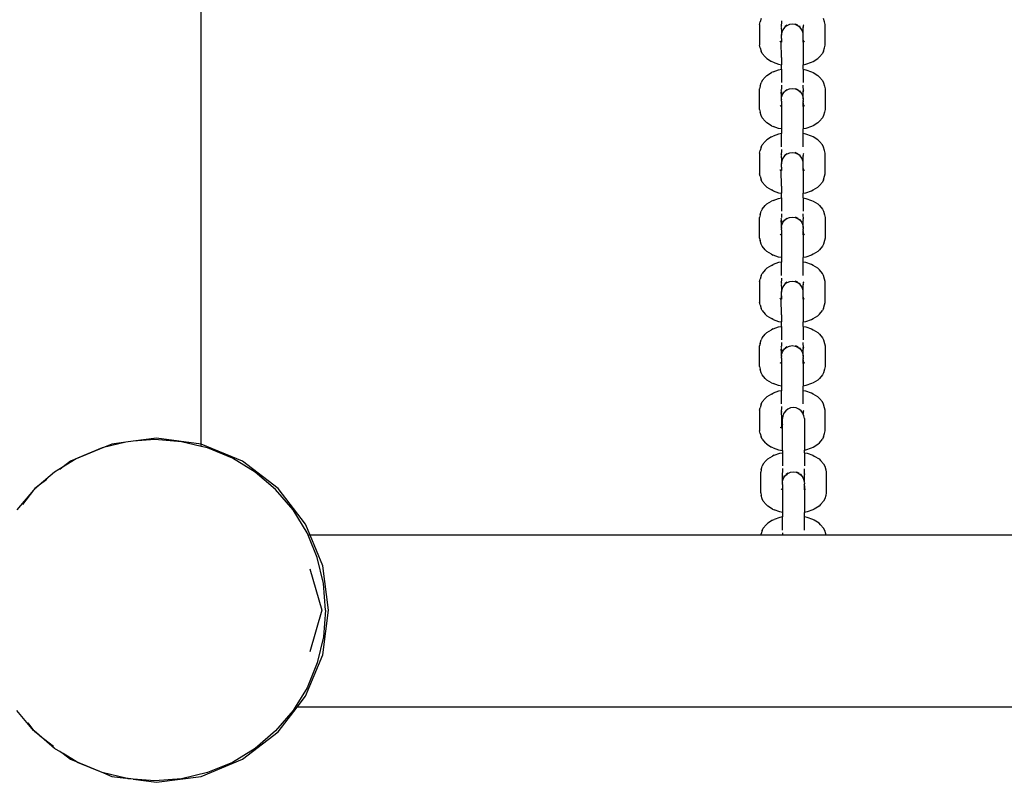
# Model space of a CAD drawing. Extents: x -6.7 to 6.8, y -6.8 to 6.7.
# Drawn here: x -1.2 to -0.9, y 3.7 to 3.9 of the extents above; entities that cross this region are included whole.
import ezdxf

# ---------------------------------------------------------------- set-up
doc = ezdxf.new("R2010")
doc.units = 0
doc.layers.get('0').update_dxf_attribs({"linetype": 'CONTINUOUS'})

msp = doc.modelspace()

# ---------------------------------------------------------------- linework, layer by layer
for p, q in [((-1.16403, 3.76134), (-1.16403, 4.11557)), ((-1.00136, 3.88503), (-1.00165, 3.884)), ((-0.98287, 3.884), (-0.98317, 3.88503)), ((-1.00176, 3.88328), (-1.00165, 3.884)), ((-1.00176, 3.88328), (-1.00176, 3.87725)), ((-0.99544, 3.88377), (-0.99546, 3.88309)), ((-0.99546, 3.88309), (-0.99544, 3.88284)), ((-0.99544, 3.88284), (-0.99546, 3.88278)), ((-0.99546, 3.88278), (-0.99546, 3.88274)), ((-0.99544, 3.88261), (-0.99546, 3.88274)), ((-0.99544, 3.88261), (-0.99546, 3.88251)), ((-0.99544, 3.88252), (-0.99546, 3.88251)), ((-0.99546, 3.88251), (-0.99544, 3.88241)), ((-0.99544, 3.88241), (-0.99546, 3.88234)), ((-0.99543, 3.88236), (-0.99546, 3.88234)), ((-0.99546, 3.88234), (-0.99544, 3.88134)), ((-0.99544, 3.88431), (-0.99544, 3.88377)), ((-0.99451, 3.88243), (-0.99501, 3.88177)), ((-0.9941, 3.88274), (-0.99451, 3.88243)), ((-0.99385, 3.88309), (-0.99437, 3.88269)), ((-0.9941, 3.88274), (-0.99437, 3.88269)), ((-0.99385, 3.88293), (-0.9941, 3.88274)), ((-0.99308, 3.88325), (-0.99385, 3.88293)), ((-0.99226, 3.88336), (-0.99308, 3.88325)), ((-0.99144, 3.88325), (-0.99226, 3.88336)), ((-0.99067, 3.88309), (-0.99144, 3.88341)), ((-0.99067, 3.88293), (-0.99144, 3.88325)), ((-0.99002, 3.88243), (-0.99067, 3.88293)), ((-0.99002, 3.88258), (-0.99015, 3.88269)), ((-0.99002, 3.88266), (-0.99015, 3.88269)), ((-0.98951, 3.88177), (-0.99002, 3.88243)), ((-0.98909, 3.88318), (-0.98906, 3.88309)), ((-0.98906, 3.88309), (-0.98909, 3.88284)), ((-0.98909, 3.88284), (-0.98906, 3.88278)), ((-0.98909, 3.88261), (-0.98906, 3.88274)), ((-0.98909, 3.88252), (-0.98909, 3.88261)), ((-0.98906, 3.88251), (-0.98909, 3.88252)), ((-0.98909, 3.88252), (-0.98909, 3.88236)), ((-0.98906, 3.88234), (-0.98909, 3.88236)), ((-0.98909, 3.88063), (-0.98909, 3.88236)), ((-0.98906, 3.88274), (-0.98906, 3.88278)), ((-0.98276, 3.88328), (-0.98287, 3.884)), ((-0.98276, 3.87725), (-0.98276, 3.88328)), ((-0.99544, 3.87919), (-0.99546, 3.87818)), ((-0.99544, 3.88134), (-0.99544, 3.88063)), ((-0.99544, 3.88063), (-0.99541, 3.88042)), ((-0.99544, 3.88034), (-0.99541, 3.88042)), ((-0.99544, 3.88034), (-0.99543, 3.88026)), ((-0.99543, 3.88026), (-0.99544, 3.88018)), ((-0.99544, 3.87919), (-0.99544, 3.88018)), ((-0.99544, 3.87919), (-0.99544, 3.87817)), ((-0.99533, 3.88101), (-0.99541, 3.88042)), ((-0.99501, 3.88177), (-0.99533, 3.88101)), ((-0.98919, 3.88101), (-0.98951, 3.88177)), ((-0.98909, 3.88063), (-0.98919, 3.88101)), ((-0.9891, 3.88026), (-0.98909, 3.88034)), ((-0.98909, 3.88018), (-0.9891, 3.88026)), ((-0.98909, 3.88034), (-0.98909, 3.88063)), ((-0.98909, 3.87948), (-0.98909, 3.88018)), ((-0.98909, 3.87817), (-0.98909, 3.87948)), ((-0.98906, 3.87818), (-0.98909, 3.87948)), ((-1.00165, 3.87652), (-1.00176, 3.87725)), ((-1.00165, 3.87652), (-1.00136, 3.87549)), ((-0.99576, 3.87831), (-0.99582, 3.87839)), ((-0.99576, 3.87831), (-0.99563, 3.87824)), ((-0.99563, 3.87824), (-0.99546, 3.87818)), ((-0.99546, 3.87818), (-0.99544, 3.87817)), ((-0.99544, 3.87364), (-0.99546, 3.87818)), ((-0.98909, 3.87817), (-0.98906, 3.87818)), ((-0.98909, 3.87817), (-0.98909, 3.87159)), ((-0.98906, 3.87818), (-0.98889, 3.87824)), ((-0.98889, 3.87824), (-0.98871, 3.87839)), ((-0.98317, 3.87549), (-0.98287, 3.87652)), ((-0.98287, 3.87652), (-0.98276, 3.87725)), ((-1.00105, 3.87485), (-1.00136, 3.87549)), ((-1.00105, 3.87485), (-1.00014, 3.87384)), ((-0.99971, 3.87337), (-1.00014, 3.87384)), ((-0.99971, 3.87337), (-0.99834, 3.87256)), ((-0.99544, 3.87364), (-0.99544, 3.87159)), ((-0.98618, 3.87256), (-0.98482, 3.87337)), ((-0.98482, 3.87337), (-0.98438, 3.87384)), ((-0.98438, 3.87384), (-0.98347, 3.87485)), ((-0.98317, 3.87549), (-0.98347, 3.87485)), ((-0.99787, 3.87232), (-0.99834, 3.87256)), ((-0.99787, 3.87232), (-0.99623, 3.87174)), ((-0.99623, 3.87174), (-0.99544, 3.87159)), ((-0.99544, 3.87025), (-0.99544, 3.87159)), ((-0.98909, 3.87159), (-0.98829, 3.87174)), ((-0.98909, 3.87025), (-0.98909, 3.87159)), ((-0.98829, 3.87174), (-0.98665, 3.87232)), ((-0.98665, 3.87232), (-0.98618, 3.87256)), ((-1.00105, 3.86699), (-1.00014, 3.868)), ((-0.99971, 3.86847), (-1.00014, 3.868)), ((-0.99971, 3.86847), (-0.99834, 3.86929)), ((-0.99787, 3.86952), (-0.99834, 3.86929)), ((-0.99787, 3.86952), (-0.99623, 3.8701)), ((-0.99623, 3.8701), (-0.99544, 3.87025)), ((-0.99544, 3.87025), (-0.99544, 3.8664)), ((-0.98909, 3.87025), (-0.98829, 3.8701)), ((-0.98909, 3.87025), (-0.98909, 3.8664)), ((-0.98829, 3.8701), (-0.98665, 3.86952)), ((-0.98665, 3.86952), (-0.98618, 3.86929)), ((-0.98618, 3.86929), (-0.98482, 3.86847)), ((-0.98482, 3.86847), (-0.98438, 3.868)), ((-0.98438, 3.868), (-0.98347, 3.86699)), ((-1.00165, 3.86532), (-1.00176, 3.86459)), ((-1.00165, 3.86532), (-1.00136, 3.86635)), ((-1.00105, 3.86699), (-1.00136, 3.86635)), ((-0.99544, 3.86563), (-0.99544, 3.8645)), ((-0.98909, 3.86508), (-0.98909, 3.86563)), ((-0.98906, 3.86441), (-0.98909, 3.86508)), ((-0.98347, 3.86699), (-0.98317, 3.86635)), ((-0.98317, 3.86635), (-0.98287, 3.86532)), ((-0.98287, 3.86532), (-0.98276, 3.86459)), ((-1.00176, 3.85857), (-1.00176, 3.86459)), ((-0.99543, 3.86416), (-0.99546, 3.86441)), ((-0.99546, 3.86405), (-0.99543, 3.86416)), ((-0.99544, 3.86393), (-0.99546, 3.86405)), ((-0.99546, 3.86383), (-0.99544, 3.86393)), ((-0.99546, 3.86383), (-0.99538, 3.86392)), ((-0.99544, 3.86372), (-0.99546, 3.86383)), ((-0.99546, 3.86366), (-0.99544, 3.86372)), ((-0.99544, 3.86266), (-0.99546, 3.86366)), ((-0.99544, 3.86372), (-0.99533, 3.86374)), ((-0.99543, 3.86368), (-0.99544, 3.86266)), ((-0.99544, 3.86195), (-0.99544, 3.86266)), ((-0.99544, 3.86195), (-0.99533, 3.86232)), ((-0.99544, 3.8618), (-0.99544, 3.86195)), ((-0.99543, 3.86368), (-0.99533, 3.86371)), ((-0.99533, 3.86232), (-0.99501, 3.86309)), ((-0.99501, 3.86309), (-0.99451, 3.86374)), ((-0.99451, 3.86374), (-0.9941, 3.86406)), ((-0.99437, 3.86401), (-0.99385, 3.86441)), ((-0.99437, 3.86401), (-0.9941, 3.86406)), ((-0.9941, 3.86406), (-0.99385, 3.86425)), ((-0.99385, 3.86425), (-0.99308, 3.86457)), ((-0.99308, 3.86457), (-0.99226, 3.86467)), ((-0.99226, 3.86467), (-0.99144, 3.86457)), ((-0.99144, 3.86472), (-0.99067, 3.86441)), ((-0.99144, 3.86457), (-0.99067, 3.86425)), ((-0.99067, 3.86425), (-0.99002, 3.86374)), ((-0.99015, 3.86401), (-0.99002, 3.86398)), ((-0.99015, 3.86401), (-0.99002, 3.8639)), ((-0.99002, 3.86374), (-0.98951, 3.86309)), ((-0.98951, 3.86309), (-0.98919, 3.86232)), ((-0.98919, 3.86374), (-0.98909, 3.86372)), ((-0.98919, 3.86371), (-0.98907, 3.86367)), ((-0.98919, 3.86232), (-0.98912, 3.86174)), ((-0.98914, 3.86392), (-0.98909, 3.86385)), ((-0.98912, 3.86174), (-0.98909, 3.86195)), ((-0.98909, 3.86416), (-0.98906, 3.86441)), ((-0.98906, 3.8641), (-0.98909, 3.86416)), ((-0.98906, 3.86405), (-0.98909, 3.86393)), ((-0.98909, 3.86385), (-0.98909, 3.86393)), ((-0.98909, 3.86385), (-0.98906, 3.86382)), ((-0.98909, 3.86372), (-0.98906, 3.86382)), ((-0.98909, 3.86372), (-0.98907, 3.86367)), ((-0.98909, 3.86266), (-0.98907, 3.86367)), ((-0.98909, 3.86195), (-0.98909, 3.86266)), ((-0.98906, 3.8641), (-0.98906, 3.86405)), ((-0.98276, 3.86459), (-0.98276, 3.85857)), ((-0.99563, 3.85956), (-0.99582, 3.85971)), ((-0.99545, 3.85949), (-0.99563, 3.85956)), ((-0.99544, 3.8608), (-0.99545, 3.85949)), ((-0.99545, 3.85949), (-0.99544, 3.85496)), ((-0.99544, 3.8618), (-0.99541, 3.86174)), ((-0.99544, 3.86166), (-0.99541, 3.86174)), ((-0.99543, 3.86158), (-0.99544, 3.86166)), ((-0.99544, 3.8615), (-0.99543, 3.86158)), ((-0.99544, 3.8615), (-0.99544, 3.86136)), ((-0.99541, 3.861), (-0.99544, 3.86136)), ((-0.99541, 3.861), (-0.99544, 3.8608)), ((-0.98909, 3.86166), (-0.98912, 3.86174)), ((-0.98912, 3.861), (-0.98909, 3.86121)), ((-0.98912, 3.861), (-0.98909, 3.8608)), ((-0.98909, 3.86166), (-0.9891, 3.86158)), ((-0.9891, 3.86158), (-0.98909, 3.8615)), ((-0.98909, 3.8615), (-0.98909, 3.86121)), ((-0.98909, 3.86051), (-0.98909, 3.8608)), ((-0.98909, 3.85949), (-0.98909, 3.86051)), ((-0.98909, 3.86051), (-0.98906, 3.8595)), ((-0.98906, 3.8595), (-0.98909, 3.85949)), ((-0.98909, 3.85949), (-0.98909, 3.85291)), ((-0.98889, 3.85956), (-0.98906, 3.8595)), ((-0.98871, 3.85971), (-0.98889, 3.85956)), ((-1.00176, 3.85857), (-1.00165, 3.85784)), ((-1.00136, 3.85681), (-1.00165, 3.85784)), ((-1.00105, 3.85617), (-1.00136, 3.85681)), ((-1.00014, 3.85516), (-1.00105, 3.85617)), ((-0.98347, 3.85617), (-0.98438, 3.85516)), ((-0.98317, 3.85681), (-0.98347, 3.85617)), ((-0.98287, 3.85784), (-0.98317, 3.85681)), ((-0.98276, 3.85857), (-0.98287, 3.85784)), ((-1.00014, 3.85516), (-0.99971, 3.85469)), ((-0.99834, 3.85387), (-0.99971, 3.85469)), ((-0.99834, 3.85387), (-0.99787, 3.85364)), ((-0.99623, 3.85306), (-0.99787, 3.85364)), ((-0.99544, 3.85496), (-0.99544, 3.85291)), ((-0.98665, 3.85364), (-0.98829, 3.85306)), ((-0.98618, 3.85387), (-0.98665, 3.85364)), ((-0.98482, 3.85469), (-0.98618, 3.85387)), ((-0.98438, 3.85516), (-0.98482, 3.85469)), ((-0.99834, 3.85061), (-0.99971, 3.84979)), ((-0.99834, 3.85061), (-0.99787, 3.85084)), ((-0.99623, 3.85142), (-0.99787, 3.85084)), ((-0.99544, 3.85291), (-0.99623, 3.85306)), ((-0.99544, 3.85157), (-0.99623, 3.85142)), ((-0.99544, 3.85291), (-0.99544, 3.85157)), ((-0.99544, 3.84772), (-0.99544, 3.85157)), ((-0.98829, 3.85306), (-0.98909, 3.85291)), ((-0.98909, 3.85157), (-0.98909, 3.85291)), ((-0.98829, 3.85142), (-0.98909, 3.85157)), ((-0.98909, 3.84772), (-0.98909, 3.85157)), ((-0.98665, 3.85084), (-0.98829, 3.85142)), ((-0.98618, 3.85061), (-0.98665, 3.85084)), ((-0.98482, 3.84979), (-0.98618, 3.85061)), ((-1.00136, 3.84767), (-1.00165, 3.84664)), ((-1.00136, 3.84767), (-1.00105, 3.84831)), ((-1.00014, 3.84932), (-1.00105, 3.84831)), ((-1.00014, 3.84932), (-0.99971, 3.84979)), ((-0.98438, 3.84932), (-0.98482, 3.84979)), ((-0.98347, 3.84831), (-0.98438, 3.84932)), ((-0.98317, 3.84767), (-0.98347, 3.84831)), ((-0.98287, 3.84664), (-0.98317, 3.84767)), ((-1.00176, 3.84591), (-1.00165, 3.84664)), ((-1.00176, 3.84591), (-1.00176, 3.83988)), ((-0.99544, 3.8464), (-0.99546, 3.84572)), ((-0.99546, 3.84572), (-0.99544, 3.84547)), ((-0.99544, 3.84547), (-0.99546, 3.84541)), ((-0.99546, 3.84541), (-0.99546, 3.84537)), ((-0.99544, 3.84525), (-0.99546, 3.84537)), ((-0.99544, 3.84525), (-0.99546, 3.84514)), ((-0.99544, 3.84515), (-0.99546, 3.84514)), ((-0.99546, 3.84514), (-0.99544, 3.84504)), ((-0.99544, 3.84504), (-0.99546, 3.84498)), ((-0.99543, 3.845), (-0.99546, 3.84498)), ((-0.99546, 3.84498), (-0.99544, 3.84397)), ((-0.99544, 3.84695), (-0.99544, 3.8464)), ((-0.99451, 3.84506), (-0.99501, 3.84441)), ((-0.9941, 3.84538), (-0.99451, 3.84506)), ((-0.99385, 3.84572), (-0.99437, 3.84532)), ((-0.9941, 3.84538), (-0.99437, 3.84532)), ((-0.99385, 3.84557), (-0.9941, 3.84538)), ((-0.99308, 3.84588), (-0.99385, 3.84557)), ((-0.99226, 3.84599), (-0.99308, 3.84588)), ((-0.99144, 3.84588), (-0.99226, 3.84599)), ((-0.99067, 3.84572), (-0.99144, 3.84604)), ((-0.99067, 3.84557), (-0.99144, 3.84588)), ((-0.99002, 3.84506), (-0.99067, 3.84557)), ((-0.99002, 3.84522), (-0.99015, 3.84532)), ((-0.99002, 3.8453), (-0.99015, 3.84532)), ((-0.98951, 3.84441), (-0.99002, 3.84506)), ((-0.98909, 3.84582), (-0.98906, 3.84572)), ((-0.98906, 3.84572), (-0.98909, 3.84547)), ((-0.98909, 3.84547), (-0.98906, 3.84541)), ((-0.98909, 3.84525), (-0.98906, 3.84537)), ((-0.98909, 3.84515), (-0.98909, 3.84525)), ((-0.98906, 3.84514), (-0.98909, 3.84515)), ((-0.98909, 3.84515), (-0.98909, 3.84499)), ((-0.98906, 3.84498), (-0.98909, 3.84499)), ((-0.98909, 3.84327), (-0.98909, 3.84499)), ((-0.98906, 3.84537), (-0.98906, 3.84541)), ((-0.98276, 3.84591), (-0.98287, 3.84664)), ((-0.98276, 3.83988), (-0.98276, 3.84591)), ((-0.99544, 3.84397), (-0.99544, 3.84327)), ((-0.99544, 3.84327), (-0.99541, 3.84306)), ((-0.99544, 3.84298), (-0.99541, 3.84306)), ((-0.99544, 3.84298), (-0.99543, 3.8429)), ((-0.99543, 3.8429), (-0.99544, 3.84282)), ((-0.99544, 3.84182), (-0.99544, 3.84282)), ((-0.99533, 3.84364), (-0.99541, 3.84306)), ((-0.99501, 3.84441), (-0.99533, 3.84364)), ((-0.98919, 3.84364), (-0.98951, 3.84441)), ((-0.98909, 3.84327), (-0.98919, 3.84364)), ((-0.9891, 3.8429), (-0.98909, 3.84298)), ((-0.98909, 3.84282), (-0.9891, 3.8429)), ((-0.98909, 3.84298), (-0.98909, 3.84327)), ((-0.98909, 3.84212), (-0.98909, 3.84282)), ((-0.98909, 3.84081), (-0.98909, 3.84212)), ((-0.98906, 3.84082), (-0.98909, 3.84212)), ((-1.00165, 3.83916), (-1.00176, 3.83988)), ((-1.00165, 3.83916), (-1.00136, 3.83813)), ((-0.99576, 3.84095), (-0.99582, 3.84103)), ((-0.99576, 3.84095), (-0.99563, 3.84087)), ((-0.99563, 3.84087), (-0.99546, 3.84082)), ((-0.99544, 3.84182), (-0.99546, 3.84082)), ((-0.99546, 3.84082), (-0.99544, 3.84081)), ((-0.99544, 3.83628), (-0.99546, 3.84082)), ((-0.99544, 3.84182), (-0.99544, 3.84081)), ((-0.98909, 3.84081), (-0.98906, 3.84082)), ((-0.98909, 3.84081), (-0.98909, 3.83423)), ((-0.98906, 3.84082), (-0.98889, 3.84087)), ((-0.98889, 3.84087), (-0.98871, 3.84103)), ((-0.98317, 3.83813), (-0.98287, 3.83916)), ((-0.98287, 3.83916), (-0.98276, 3.83988)), ((-1.00105, 3.83749), (-1.00136, 3.83813)), ((-1.00105, 3.83749), (-1.00014, 3.83648)), ((-0.99971, 3.83601), (-1.00014, 3.83648)), ((-0.99544, 3.83628), (-0.99544, 3.83423)), ((-0.98482, 3.83601), (-0.98438, 3.83648)), ((-0.98438, 3.83648), (-0.98347, 3.83749)), ((-0.98317, 3.83813), (-0.98347, 3.83749)), ((-0.99971, 3.83601), (-0.99834, 3.83519)), ((-0.99787, 3.83496), (-0.99834, 3.83519)), ((-0.99787, 3.83496), (-0.99623, 3.83438)), ((-0.99623, 3.83438), (-0.99544, 3.83423)), ((-0.99544, 3.83289), (-0.99544, 3.83423)), ((-0.98909, 3.83423), (-0.98829, 3.83438)), ((-0.98909, 3.83289), (-0.98909, 3.83423)), ((-0.98829, 3.83438), (-0.98665, 3.83496)), ((-0.98665, 3.83496), (-0.98618, 3.83519)), ((-0.98618, 3.83519), (-0.98482, 3.83601)), ((-1.00105, 3.82963), (-1.00014, 3.83064)), ((-0.99971, 3.83111), (-1.00014, 3.83064)), ((-0.99971, 3.83111), (-0.99834, 3.83192)), ((-0.99787, 3.83216), (-0.99834, 3.83192)), ((-0.99787, 3.83216), (-0.99623, 3.83274)), ((-0.99623, 3.83274), (-0.99544, 3.83289)), ((-0.99544, 3.83289), (-0.99544, 3.82904)), ((-0.98909, 3.83289), (-0.98829, 3.83274)), ((-0.98909, 3.83289), (-0.98909, 3.82904)), ((-0.98829, 3.83274), (-0.98665, 3.83216)), ((-0.98665, 3.83216), (-0.98618, 3.83192)), ((-0.98618, 3.83192), (-0.98482, 3.83111)), ((-0.98482, 3.83111), (-0.98438, 3.83064)), ((-0.98438, 3.83064), (-0.98347, 3.82963)), ((-1.00165, 3.82796), (-1.00176, 3.82723)), ((-1.00165, 3.82796), (-1.00136, 3.82899)), ((-1.00105, 3.82963), (-1.00136, 3.82899)), ((-0.99544, 3.82826), (-0.99544, 3.82714)), ((-0.98909, 3.82772), (-0.98909, 3.82824)), ((-0.98906, 3.82704), (-0.98909, 3.82772)), ((-0.98347, 3.82963), (-0.98317, 3.82899)), ((-0.98317, 3.82899), (-0.98287, 3.82796)), ((-0.98287, 3.82796), (-0.98276, 3.82723)), ((-1.00176, 3.8212), (-1.00176, 3.82723)), ((-0.99543, 3.8268), (-0.99546, 3.82704)), ((-0.99546, 3.82669), (-0.99543, 3.8268)), ((-0.99544, 3.82657), (-0.99546, 3.82669)), ((-0.99546, 3.82647), (-0.99544, 3.82657)), ((-0.99546, 3.82647), (-0.99538, 3.82655)), ((-0.99544, 3.82636), (-0.99546, 3.82647)), ((-0.99546, 3.8263), (-0.99544, 3.82636)), ((-0.99544, 3.82529), (-0.99546, 3.8263)), ((-0.99544, 3.82636), (-0.99533, 3.82638)), ((-0.99544, 3.82631), (-0.99533, 3.82635)), ((-0.99544, 3.82631), (-0.99544, 3.82529)), ((-0.99544, 3.82459), (-0.99544, 3.82529)), ((-0.99544, 3.82459), (-0.99533, 3.82496)), ((-0.99533, 3.82496), (-0.99501, 3.82572)), ((-0.99501, 3.82572), (-0.99451, 3.82638)), ((-0.99451, 3.82638), (-0.9941, 3.82669)), ((-0.99437, 3.82664), (-0.99385, 3.82704)), ((-0.99437, 3.82664), (-0.9941, 3.82669)), ((-0.9941, 3.82669), (-0.99385, 3.82688)), ((-0.99385, 3.82688), (-0.99308, 3.8272)), ((-0.99308, 3.8272), (-0.99226, 3.82731)), ((-0.99226, 3.82731), (-0.99144, 3.8272)), ((-0.99144, 3.82736), (-0.99067, 3.82704)), ((-0.99144, 3.8272), (-0.99067, 3.82688)), ((-0.99067, 3.82688), (-0.99002, 3.82638)), ((-0.99015, 3.82664), (-0.99002, 3.82654)), ((-0.99015, 3.82664), (-0.99002, 3.82662)), ((-0.99002, 3.82638), (-0.98951, 3.82572)), ((-0.98951, 3.82572), (-0.98919, 3.82496)), ((-0.98919, 3.82638), (-0.98909, 3.82636)), ((-0.98919, 3.82635), (-0.98907, 3.82631)), ((-0.98919, 3.82496), (-0.98912, 3.82437)), ((-0.98914, 3.82655), (-0.98909, 3.82649)), ((-0.98909, 3.82679), (-0.98906, 3.82704)), ((-0.98906, 3.82673), (-0.98909, 3.82679)), ((-0.98906, 3.82669), (-0.98909, 3.82657)), ((-0.98909, 3.82649), (-0.98909, 3.82657)), ((-0.98909, 3.82649), (-0.98906, 3.82646)), ((-0.98909, 3.82636), (-0.98906, 3.82646)), ((-0.98907, 3.82631), (-0.98909, 3.82636)), ((-0.98909, 3.82529), (-0.98907, 3.82631)), ((-0.98909, 3.82459), (-0.98909, 3.82529)), ((-0.98906, 3.82673), (-0.98906, 3.82669)), ((-0.98276, 3.82723), (-0.98276, 3.8212)), ((-0.99563, 3.82219), (-0.99582, 3.82235)), ((-0.99545, 3.82213), (-0.99563, 3.82219)), ((-0.99544, 3.82343), (-0.99545, 3.82213)), ((-0.99545, 3.82213), (-0.99544, 3.8176)), ((-0.99544, 3.82444), (-0.99544, 3.82459)), ((-0.99544, 3.82444), (-0.99541, 3.82437)), ((-0.99544, 3.8243), (-0.99541, 3.82437)), ((-0.99543, 3.82422), (-0.99544, 3.8243)), ((-0.99544, 3.82414), (-0.99543, 3.82422)), ((-0.99544, 3.82414), (-0.99544, 3.824)), ((-0.99541, 3.82364), (-0.99544, 3.824)), ((-0.99541, 3.82364), (-0.99544, 3.82343)), ((-0.98912, 3.82437), (-0.98909, 3.82459)), ((-0.98909, 3.8243), (-0.98912, 3.82437)), ((-0.98912, 3.82364), (-0.98909, 3.82385)), ((-0.98912, 3.82364), (-0.98909, 3.82343)), ((-0.98909, 3.8243), (-0.9891, 3.82422)), ((-0.9891, 3.82422), (-0.98909, 3.82414)), ((-0.98909, 3.82414), (-0.98909, 3.82385)), ((-0.98909, 3.82314), (-0.98909, 3.82343)), ((-0.98909, 3.82212), (-0.98909, 3.82314)), ((-0.98909, 3.82314), (-0.98906, 3.82214)), ((-0.98906, 3.82214), (-0.98909, 3.82212)), ((-0.98909, 3.82212), (-0.98909, 3.81554)), ((-0.98889, 3.82219), (-0.98906, 3.82214)), ((-0.98871, 3.82235), (-0.98889, 3.82219)), ((-1.00176, 3.8212), (-1.00165, 3.82048)), ((-1.00136, 3.81945), (-1.00165, 3.82048)), ((-1.00105, 3.81881), (-1.00136, 3.81945)), ((-0.98317, 3.81945), (-0.98347, 3.81881)), ((-0.98287, 3.82048), (-0.98317, 3.81945)), ((-0.98276, 3.8212), (-0.98287, 3.82048)), ((-1.00014, 3.8178), (-1.00105, 3.81881)), ((-1.00014, 3.8178), (-0.99971, 3.81733)), ((-0.99834, 3.81651), (-0.99971, 3.81733)), ((-0.99834, 3.81651), (-0.99787, 3.81628)), ((-0.99623, 3.8157), (-0.99787, 3.81628)), ((-0.99544, 3.8176), (-0.99544, 3.81554)), ((-0.98665, 3.81628), (-0.98829, 3.8157)), ((-0.98618, 3.81651), (-0.98665, 3.81628)), ((-0.98482, 3.81733), (-0.98618, 3.81651)), ((-0.98438, 3.8178), (-0.98482, 3.81733)), ((-0.98347, 3.81881), (-0.98438, 3.8178)), ((-0.99834, 3.81324), (-0.99971, 3.81242)), ((-0.99834, 3.81324), (-0.99787, 3.81348)), ((-0.99623, 3.81406), (-0.99787, 3.81348)), ((-0.99544, 3.81554), (-0.99623, 3.8157)), ((-0.99544, 3.81421), (-0.99623, 3.81406)), ((-0.99544, 3.81554), (-0.99544, 3.81421)), ((-0.99544, 3.81036), (-0.99544, 3.81421)), ((-0.98829, 3.8157), (-0.98909, 3.81554)), ((-0.98909, 3.81421), (-0.98909, 3.81554)), ((-0.98829, 3.81406), (-0.98909, 3.81421)), ((-0.98909, 3.81036), (-0.98909, 3.81421)), ((-0.98665, 3.81348), (-0.98829, 3.81406)), ((-0.98618, 3.81324), (-0.98665, 3.81348)), ((-0.98482, 3.81242), (-0.98618, 3.81324)), ((-1.00136, 3.8103), (-1.00105, 3.81095)), ((-1.00014, 3.81196), (-1.00105, 3.81095)), ((-1.00014, 3.81196), (-0.99971, 3.81242)), ((-0.98438, 3.81196), (-0.98482, 3.81242)), ((-0.98347, 3.81095), (-0.98438, 3.81196)), ((-0.98317, 3.8103), (-0.98347, 3.81095)), ((-1.00176, 3.80855), (-1.00165, 3.80928)), ((-1.00176, 3.80855), (-1.00176, 3.80252)), ((-1.00136, 3.8103), (-1.00165, 3.80928)), ((-0.99544, 3.80904), (-0.99546, 3.80836)), ((-0.99546, 3.80836), (-0.99544, 3.80811)), ((-0.99544, 3.80811), (-0.99546, 3.80805)), ((-0.99546, 3.80805), (-0.99546, 3.80801)), ((-0.99544, 3.80789), (-0.99546, 3.80801)), ((-0.99544, 3.80789), (-0.99546, 3.80778)), ((-0.99544, 3.80779), (-0.99546, 3.80778)), ((-0.99546, 3.80778), (-0.99544, 3.80768)), ((-0.99544, 3.80768), (-0.99546, 3.80761)), ((-0.99543, 3.80764), (-0.99546, 3.80761)), ((-0.99546, 3.80761), (-0.99544, 3.80661)), ((-0.99544, 3.80958), (-0.99544, 3.80904)), ((-0.99451, 3.8077), (-0.99501, 3.80704)), ((-0.9941, 3.80801), (-0.99451, 3.8077)), ((-0.99385, 3.80836), (-0.99437, 3.80796)), ((-0.9941, 3.80801), (-0.99437, 3.80796)), ((-0.99385, 3.8082), (-0.9941, 3.80801)), ((-0.99308, 3.80852), (-0.99385, 3.8082)), ((-0.99226, 3.80863), (-0.99308, 3.80852)), ((-0.99144, 3.80852), (-0.99226, 3.80863)), ((-0.99067, 3.80836), (-0.99144, 3.80868)), ((-0.99067, 3.8082), (-0.99144, 3.80852)), ((-0.99002, 3.8077), (-0.99067, 3.8082)), ((-0.99002, 3.80786), (-0.99015, 3.80796)), ((-0.99002, 3.80793), (-0.99015, 3.80796)), ((-0.98951, 3.80704), (-0.99002, 3.8077)), ((-0.98909, 3.80845), (-0.98906, 3.80836)), ((-0.98906, 3.80836), (-0.98909, 3.80811)), ((-0.98909, 3.80811), (-0.98906, 3.80805)), ((-0.98909, 3.80789), (-0.98906, 3.80801)), ((-0.98909, 3.80779), (-0.98909, 3.80789)), ((-0.98906, 3.80778), (-0.98909, 3.80779)), ((-0.98909, 3.80779), (-0.98909, 3.80763)), ((-0.98906, 3.80761), (-0.98909, 3.80763)), ((-0.98909, 3.80591), (-0.98909, 3.80763)), ((-0.98906, 3.80801), (-0.98906, 3.80805)), ((-0.98287, 3.80928), (-0.98317, 3.8103)), ((-0.98276, 3.80855), (-0.98287, 3.80928)), ((-0.98276, 3.80252), (-0.98276, 3.80855)), ((-0.99544, 3.80661), (-0.99544, 3.80591)), ((-0.99544, 3.80591), (-0.99541, 3.80569)), ((-0.99544, 3.80561), (-0.99541, 3.80569)), ((-0.99544, 3.80561), (-0.99543, 3.80553)), ((-0.99543, 3.80553), (-0.99544, 3.80546)), ((-0.99544, 3.80446), (-0.99544, 3.80546)), ((-0.99533, 3.80628), (-0.99541, 3.80569)), ((-0.99501, 3.80704), (-0.99533, 3.80628)), ((-0.98919, 3.80628), (-0.98951, 3.80704)), ((-0.98909, 3.80591), (-0.98919, 3.80628)), ((-0.9891, 3.80553), (-0.98909, 3.80561)), ((-0.98909, 3.80546), (-0.9891, 3.80553)), ((-0.98909, 3.80561), (-0.98909, 3.80591)), ((-0.98909, 3.80475), (-0.98909, 3.80546)), ((-0.98909, 3.80344), (-0.98909, 3.80475)), ((-0.98906, 3.80345), (-0.98909, 3.80475)), ((-1.00165, 3.80179), (-1.00176, 3.80252)), ((-1.00165, 3.80179), (-1.00136, 3.80077)), ((-0.99576, 3.80359), (-0.99582, 3.80367)), ((-0.99576, 3.80359), (-0.99563, 3.80351)), ((-0.99563, 3.80351), (-0.99546, 3.80345)), ((-0.99546, 3.80345), (-0.99544, 3.80446)), ((-0.99544, 3.79891), (-0.99546, 3.80345)), ((-0.99546, 3.80345), (-0.99544, 3.80344)), ((-0.99544, 3.80446), (-0.99544, 3.80344)), ((-0.98909, 3.80344), (-0.98906, 3.80345)), ((-0.98909, 3.80344), (-0.98909, 3.79686)), ((-0.98906, 3.80345), (-0.98889, 3.80351)), ((-0.98889, 3.80351), (-0.98871, 3.80367)), ((-0.98317, 3.80077), (-0.98287, 3.80179)), ((-0.98287, 3.80179), (-0.98276, 3.80252)), ((-1.00105, 3.80012), (-1.00136, 3.80077)), ((-1.00105, 3.80012), (-1.00014, 3.79911)), ((-0.99971, 3.79865), (-1.00014, 3.79911)), ((-0.98482, 3.79865), (-0.98438, 3.79911)), ((-0.98438, 3.79911), (-0.98347, 3.80012)), ((-0.98317, 3.80077), (-0.98347, 3.80012)), ((-0.99971, 3.79865), (-0.99834, 3.79783)), ((-0.99787, 3.79759), (-0.99834, 3.79783)), ((-0.99787, 3.79759), (-0.99623, 3.79701)), ((-0.99623, 3.79701), (-0.99544, 3.79686)), ((-0.99544, 3.79891), (-0.99544, 3.79686)), ((-0.99544, 3.79552), (-0.99544, 3.79686)), ((-0.98909, 3.79686), (-0.98829, 3.79701)), ((-0.98909, 3.79552), (-0.98909, 3.79686)), ((-0.98829, 3.79701), (-0.98665, 3.79759)), ((-0.98665, 3.79759), (-0.98618, 3.79783)), ((-0.98618, 3.79783), (-0.98482, 3.79865)), ((-1.00105, 3.79226), (-1.00014, 3.79327)), ((-0.99971, 3.79374), (-1.00014, 3.79327)), ((-0.99971, 3.79374), (-0.99834, 3.79456)), ((-0.99787, 3.79479), (-0.99834, 3.79456)), ((-0.99787, 3.79479), (-0.99623, 3.79537)), ((-0.99623, 3.79537), (-0.99544, 3.79552)), ((-0.99544, 3.79552), (-0.99544, 3.79168)), ((-0.98909, 3.79552), (-0.98829, 3.79537)), ((-0.98909, 3.79552), (-0.98909, 3.79168)), ((-0.98829, 3.79537), (-0.98665, 3.79479)), ((-0.98665, 3.79479), (-0.98618, 3.79456)), ((-0.98618, 3.79456), (-0.98482, 3.79374)), ((-0.98482, 3.79374), (-0.98438, 3.79327)), ((-0.98438, 3.79327), (-0.98347, 3.79226)), ((-1.00165, 3.79059), (-1.00176, 3.78987)), ((-1.00165, 3.79059), (-1.00136, 3.79162)), ((-1.00105, 3.79226), (-1.00136, 3.79162)), ((-0.99544, 3.7909), (-0.99544, 3.78977)), ((-0.98909, 3.79036), (-0.98909, 3.7909)), ((-0.98906, 3.78968), (-0.98909, 3.79036)), ((-0.98347, 3.79226), (-0.98317, 3.79162)), ((-0.98317, 3.79162), (-0.98287, 3.79059)), ((-0.98287, 3.79059), (-0.98276, 3.78987)), ((-1.00176, 3.78384), (-1.00176, 3.78987)), ((-0.99543, 3.78943), (-0.99546, 3.78968)), ((-0.99546, 3.78932), (-0.99543, 3.78943)), ((-0.99544, 3.7892), (-0.99546, 3.78932)), ((-0.99546, 3.78911), (-0.99544, 3.7892)), ((-0.99546, 3.78911), (-0.99538, 3.78919)), ((-0.99544, 3.789), (-0.99546, 3.78911)), ((-0.99546, 3.78893), (-0.99544, 3.789)), ((-0.99544, 3.78793), (-0.99546, 3.78893)), ((-0.99544, 3.789), (-0.99533, 3.78901)), ((-0.99543, 3.78895), (-0.99544, 3.78793)), ((-0.99544, 3.78722), (-0.99544, 3.78793)), ((-0.99544, 3.78722), (-0.99533, 3.78759)), ((-0.99543, 3.78895), (-0.99533, 3.78898)), ((-0.99533, 3.78759), (-0.99501, 3.78836)), ((-0.99501, 3.78836), (-0.99451, 3.78902)), ((-0.99451, 3.78902), (-0.9941, 3.78933)), ((-0.99437, 3.78928), (-0.99385, 3.78968)), ((-0.99437, 3.78928), (-0.9941, 3.78933)), ((-0.9941, 3.78933), (-0.99385, 3.78952)), ((-0.99385, 3.78952), (-0.99308, 3.78984)), ((-0.99308, 3.78984), (-0.99226, 3.78995)), ((-0.99226, 3.78995), (-0.99144, 3.78984)), ((-0.99144, 3.78999), (-0.99067, 3.78968)), ((-0.99144, 3.78984), (-0.99067, 3.78952)), ((-0.99067, 3.78952), (-0.99002, 3.78902)), ((-0.99015, 3.78928), (-0.99002, 3.78925)), ((-0.99015, 3.78928), (-0.99002, 3.78917)), ((-0.99002, 3.78902), (-0.98951, 3.78836)), ((-0.98951, 3.78836), (-0.98919, 3.78759)), ((-0.98919, 3.78901), (-0.98909, 3.789)), ((-0.98919, 3.78898), (-0.98907, 3.78894)), ((-0.98919, 3.78759), (-0.98912, 3.78701)), ((-0.98914, 3.78919), (-0.98909, 3.78913)), ((-0.98909, 3.78943), (-0.98906, 3.78968)), ((-0.98906, 3.78937), (-0.98909, 3.78943)), ((-0.98906, 3.78932), (-0.98909, 3.7892)), ((-0.98909, 3.78913), (-0.98909, 3.7892)), ((-0.98909, 3.78913), (-0.98906, 3.7891)), ((-0.98909, 3.789), (-0.98906, 3.7891)), ((-0.98909, 3.789), (-0.98907, 3.78894)), ((-0.98909, 3.78793), (-0.98907, 3.78894)), ((-0.98909, 3.78722), (-0.98909, 3.78793)), ((-0.98906, 3.78937), (-0.98906, 3.78932)), ((-0.98276, 3.78987), (-0.98276, 3.78384)), ((-0.99563, 3.78483), (-0.99582, 3.78498)), ((-0.99545, 3.78476), (-0.99563, 3.78483)), ((-0.99544, 3.78607), (-0.99545, 3.78476)), ((-0.99545, 3.78476), (-0.99544, 3.78023)), ((-0.99544, 3.78707), (-0.99544, 3.78722)), ((-0.99544, 3.78707), (-0.99541, 3.78701)), ((-0.99544, 3.78693), (-0.99541, 3.78701)), ((-0.99543, 3.78685), (-0.99544, 3.78693)), ((-0.99544, 3.78677), (-0.99543, 3.78685)), ((-0.99544, 3.78677), (-0.99544, 3.78663)), ((-0.99541, 3.78627), (-0.99544, 3.78663)), ((-0.99541, 3.78627), (-0.99544, 3.78607)), ((-0.98912, 3.78701), (-0.98909, 3.78722)), ((-0.98909, 3.78693), (-0.98912, 3.78701)), ((-0.98912, 3.78627), (-0.98909, 3.78648)), ((-0.98912, 3.78627), (-0.98909, 3.78607)), ((-0.98909, 3.78693), (-0.9891, 3.78685)), ((-0.9891, 3.78685), (-0.98909, 3.78677)), ((-0.98909, 3.78677), (-0.98909, 3.78648)), ((-0.98909, 3.78578), (-0.98909, 3.78607)), ((-0.98909, 3.78476), (-0.98909, 3.78578)), ((-0.98909, 3.78578), (-0.98906, 3.78477)), ((-0.98906, 3.78477), (-0.98909, 3.78476)), ((-0.98909, 3.78476), (-0.98909, 3.77818)), ((-0.98889, 3.78483), (-0.98906, 3.78477)), ((-0.98871, 3.78498), (-0.98889, 3.78483)), ((-1.00176, 3.78384), (-1.00165, 3.78311)), ((-1.00136, 3.78208), (-1.00165, 3.78311)), ((-1.00105, 3.78144), (-1.00136, 3.78208)), ((-0.98317, 3.78208), (-0.98347, 3.78144)), ((-0.98287, 3.78311), (-0.98317, 3.78208)), ((-0.98276, 3.78384), (-0.98287, 3.78311)), ((-1.00014, 3.78043), (-1.00105, 3.78144)), ((-1.00014, 3.78043), (-0.99971, 3.77996)), ((-0.99834, 3.77915), (-0.99971, 3.77996)), ((-0.99834, 3.77915), (-0.99787, 3.77891)), ((-0.99623, 3.77833), (-0.99787, 3.77891)), ((-0.99544, 3.78023), (-0.99544, 3.77818)), ((-0.98665, 3.77891), (-0.98829, 3.77833)), ((-0.98618, 3.77915), (-0.98665, 3.77891)), ((-0.98482, 3.77996), (-0.98618, 3.77915)), ((-0.98438, 3.78043), (-0.98482, 3.77996)), ((-0.98347, 3.78144), (-0.98438, 3.78043)), ((-0.99834, 3.77588), (-0.99787, 3.77611)), ((-0.99623, 3.77669), (-0.99787, 3.77611)), ((-0.99544, 3.77818), (-0.99623, 3.77833)), ((-0.99544, 3.77684), (-0.99623, 3.77669)), ((-0.99544, 3.77818), (-0.99544, 3.77684)), ((-0.99544, 3.77299), (-0.99544, 3.77684)), ((-0.98829, 3.77833), (-0.98909, 3.77818)), ((-0.98909, 3.77684), (-0.98909, 3.77818)), ((-0.98829, 3.77669), (-0.98909, 3.77684)), ((-0.98909, 3.77299), (-0.98909, 3.77684)), ((-0.98665, 3.77611), (-0.98829, 3.77669)), ((-0.98618, 3.77588), (-0.98665, 3.77611)), ((-1.00136, 3.77294), (-1.00105, 3.77358)), ((-1.00014, 3.77459), (-1.00105, 3.77358)), ((-1.00014, 3.77459), (-0.99971, 3.77506)), ((-0.99834, 3.77588), (-0.99971, 3.77506)), ((-0.98482, 3.77506), (-0.98618, 3.77588)), ((-0.98438, 3.77459), (-0.98482, 3.77506)), ((-0.98347, 3.77358), (-0.98438, 3.77459)), ((-0.98317, 3.77294), (-0.98347, 3.77358)), ((-1.00176, 3.77118), (-1.00165, 3.77191)), ((-1.00176, 3.77118), (-1.00176, 3.76516)), ((-1.00136, 3.77294), (-1.00165, 3.77191)), ((-0.99544, 3.77167), (-0.99546, 3.77099)), ((-0.99546, 3.77099), (-0.99543, 3.77075)), ((-0.99543, 3.77075), (-0.99546, 3.77069)), ((-0.99546, 3.77069), (-0.99546, 3.77064)), ((-0.99544, 3.77052), (-0.99546, 3.77064)), ((-0.99544, 3.77042), (-0.99546, 3.77041)), ((-0.99544, 3.77222), (-0.99544, 3.77167)), ((-0.99544, 3.77042), (-0.99544, 3.77052)), ((-0.99544, 3.77042), (-0.99544, 3.77031)), ((-0.9947, 3.77035), (-0.99501, 3.76958)), ((-0.99419, 3.77101), (-0.9947, 3.77035)), ((-0.99353, 3.77151), (-0.99419, 3.77101)), ((-0.99277, 3.77183), (-0.99353, 3.77151)), ((-0.99195, 3.77193), (-0.99277, 3.77183)), ((-0.99113, 3.77183), (-0.99195, 3.77193)), ((-0.99036, 3.77151), (-0.99113, 3.77183)), ((-0.9897, 3.77101), (-0.99036, 3.77151)), ((-0.9892, 3.77035), (-0.9897, 3.77101)), ((-0.98909, 3.77008), (-0.9892, 3.77035)), ((-0.98909, 3.77109), (-0.98906, 3.77099)), ((-0.98906, 3.77099), (-0.98909, 3.77075)), ((-0.98909, 3.77075), (-0.98906, 3.77069)), ((-0.98909, 3.77052), (-0.98906, 3.77064)), ((-0.98909, 3.77042), (-0.98909, 3.77052)), ((-0.98906, 3.77041), (-0.98909, 3.77042)), ((-0.98909, 3.77042), (-0.98909, 3.77031)), ((-0.98906, 3.77064), (-0.98906, 3.77069)), ((-0.98287, 3.77191), (-0.98317, 3.77294)), ((-0.98276, 3.77118), (-0.98287, 3.77191)), ((-0.98276, 3.76516), (-0.98276, 3.77118)), ((-0.99544, 3.77031), (-0.99546, 3.77025)), ((-0.99543, 3.77027), (-0.99546, 3.77025)), ((-0.99546, 3.77025), (-0.99544, 3.76924)), ((-0.99544, 3.76825), (-0.99545, 3.76608)), ((-0.99544, 3.76924), (-0.99544, 3.76854)), ((-0.99544, 3.76854), (-0.99541, 3.76833)), ((-0.99544, 3.76825), (-0.99541, 3.76833)), ((-0.99544, 3.76825), (-0.99533, 3.76743)), ((-0.99501, 3.76958), (-0.99512, 3.76876)), ((-0.99512, 3.76693), (-0.99512, 3.76876)), ((-0.98909, 3.77031), (-0.98909, 3.77027)), ((-0.98906, 3.77025), (-0.98909, 3.77027)), ((-0.98909, 3.77008), (-0.98909, 3.77027)), ((-0.98888, 3.76958), (-0.98909, 3.77008)), ((-0.98877, 3.76876), (-0.98888, 3.76958)), ((-0.98877, 3.76876), (-0.98877, 3.76626)), ((-1.00165, 3.76443), (-1.00176, 3.76516)), ((-0.99576, 3.76622), (-0.99582, 3.7663)), ((-0.99576, 3.76622), (-0.99563, 3.76615)), ((-0.99563, 3.76615), (-0.99545, 3.76608)), ((-0.99545, 3.76608), (-0.99512, 3.76597)), ((-0.99533, 3.76743), (-0.99512, 3.76693)), ((-0.99512, 3.76597), (-0.99512, 3.76693)), ((-0.99512, 3.75944), (-0.99512, 3.76597)), ((-0.98877, 3.76626), (-0.98871, 3.7663)), ((-0.98877, 3.76626), (-0.98877, 3.75956)), ((-0.98287, 3.76443), (-0.98276, 3.76516)), ((-1.18592, 3.76187), (-1.19241, 3.76031)), ((-1.18592, 3.76187), (-1.18992, 3.76134)), ((-1.18378, 3.76215), (-1.18592, 3.76187)), ((-1.18522, 3.76204), (-1.18592, 3.76187)), ((-1.18378, 3.76215), (-1.18522, 3.76204)), ((-1.17698, 3.76305), (-1.18378, 3.76215)), ((-1.17746, 3.76265), (-1.18378, 3.76215)), ((-1.1697, 3.76204), (-1.17746, 3.76265)), ((-1.16403, 3.76134), (-1.17698, 3.76305)), ((-1.16403, 3.76068), (-1.1697, 3.76204)), ((-1.00165, 3.76443), (-1.00136, 3.7634)), ((-1.00105, 3.76276), (-1.00136, 3.7634)), ((-1.00105, 3.76276), (-1.00014, 3.76175)), ((-0.99971, 3.76128), (-1.00014, 3.76175)), ((-0.98482, 3.76128), (-0.98438, 3.76175)), ((-0.98438, 3.76175), (-0.98347, 3.76276)), ((-0.98317, 3.7634), (-0.98347, 3.76276)), ((-0.98317, 3.7634), (-0.98287, 3.76443)), ((-1.19241, 3.76031), (-1.20031, 3.75704)), ((-1.19279, 3.76022), (-1.19998, 3.75724)), ((-1.19241, 3.76031), (-1.19279, 3.76022)), ((-1.18992, 3.76134), (-1.19241, 3.76031)), ((-1.15198, 3.75635), (-1.16403, 3.76134)), ((-1.16403, 3.76068), (-1.16403, 3.76134)), ((-1.16213, 3.76022), (-1.16403, 3.76068)), ((-1.15494, 3.75724), (-1.16213, 3.76022)), ((-0.99971, 3.76128), (-0.99834, 3.76046)), ((-0.99787, 3.76023), (-0.99834, 3.76046)), ((-0.99787, 3.76023), (-0.99623, 3.75965)), ((-0.99623, 3.75965), (-0.99512, 3.75944)), ((-0.99512, 3.75944), (-0.99512, 3.75883)), ((-0.98877, 3.75956), (-0.98829, 3.75965)), ((-0.98877, 3.75883), (-0.98877, 3.75956)), ((-0.98829, 3.75965), (-0.98665, 3.76023)), ((-0.98665, 3.76023), (-0.98618, 3.76046)), ((-0.98618, 3.76046), (-0.98482, 3.76128)), ((-1.20031, 3.75704), (-1.20411, 3.75471)), ((-1.20198, 3.75635), (-1.20411, 3.75471)), ((-1.20031, 3.75704), (-1.20198, 3.75635)), ((-1.19998, 3.75724), (-1.20031, 3.75704)), ((-1.1483, 3.75317), (-1.15494, 3.75724)), ((-1.14162, 3.7484), (-1.15198, 3.75635)), ((-1.00074, 3.75557), (-0.99983, 3.75658)), ((-0.99939, 3.75705), (-0.99983, 3.75658)), ((-0.99939, 3.75705), (-0.99802, 3.75787)), ((-0.99756, 3.7581), (-0.99802, 3.75787)), ((-0.99756, 3.7581), (-0.99592, 3.75868)), ((-0.99592, 3.75868), (-0.99512, 3.75883)), ((-0.99512, 3.75883), (-0.99512, 3.75498)), ((-0.98877, 3.75883), (-0.98798, 3.75868)), ((-0.98877, 3.75883), (-0.98877, 3.75498)), ((-0.98798, 3.75868), (-0.98633, 3.7581)), ((-0.98633, 3.7581), (-0.98587, 3.75787)), ((-0.98587, 3.75787), (-0.9845, 3.75705)), ((-0.9845, 3.75705), (-0.98407, 3.75658)), ((-0.98407, 3.75658), (-0.98316, 3.75557)), ((-1.20661, 3.75317), (-1.21107, 3.74937)), ((-1.20411, 3.75471), (-1.20661, 3.75317)), ((-1.20411, 3.75471), (-1.20503, 3.754)), ((-1.14239, 3.74812), (-1.1483, 3.75317)), ((-1.00134, 3.7539), (-1.00144, 3.75317)), ((-1.00144, 3.74715), (-1.00144, 3.75317)), ((-1.00134, 3.7539), (-1.00104, 3.75493)), ((-1.00074, 3.75557), (-1.00104, 3.75493)), ((-0.99512, 3.75421), (-0.99512, 3.75308)), ((-0.99277, 3.75314), (-0.99195, 3.75325)), ((-0.99195, 3.75325), (-0.99113, 3.75314)), ((-0.99113, 3.7533), (-0.99036, 3.75298)), ((-0.98877, 3.75366), (-0.98877, 3.75419)), ((-0.98874, 3.75298), (-0.98877, 3.75366)), ((-0.98316, 3.75557), (-0.98285, 3.75493)), ((-0.98285, 3.75493), (-0.98256, 3.7539)), ((-0.98256, 3.7539), (-0.98245, 3.75317)), ((-0.98245, 3.75317), (-0.98245, 3.74715)), ((-1.20884, 3.75108), (-1.21107, 3.74937)), ((-0.99512, 3.75274), (-0.99515, 3.75298)), ((-0.99515, 3.75263), (-0.99512, 3.75274)), ((-0.99512, 3.75251), (-0.99515, 3.75263)), ((-0.99515, 3.75224), (-0.99512, 3.7523)), ((-0.99512, 3.75123), (-0.99515, 3.75224)), ((-0.99514, 3.75241), (-0.99512, 3.75251)), ((-0.99514, 3.75241), (-0.99507, 3.7525)), ((-0.99512, 3.7523), (-0.99514, 3.75241)), ((-0.99512, 3.7523), (-0.99501, 3.75232)), ((-0.99512, 3.75225), (-0.99501, 3.75229)), ((-0.99512, 3.75225), (-0.99512, 3.75123)), ((-0.99512, 3.75053), (-0.99512, 3.75123)), ((-0.99512, 3.75053), (-0.99501, 3.7509)), ((-0.99512, 3.75038), (-0.99512, 3.75053)), ((-0.99512, 3.75038), (-0.99509, 3.75032)), ((-0.99512, 3.75024), (-0.99509, 3.75032)), ((-0.99501, 3.7509), (-0.9947, 3.75167)), ((-0.9947, 3.75167), (-0.99419, 3.75232)), ((-0.99419, 3.75232), (-0.99378, 3.75264)), ((-0.99406, 3.75258), (-0.99353, 3.75298)), ((-0.99406, 3.75258), (-0.99378, 3.75264)), ((-0.99378, 3.75264), (-0.99353, 3.75283)), ((-0.99353, 3.75283), (-0.99277, 3.75314)), ((-0.99113, 3.75314), (-0.99036, 3.75283)), ((-0.99036, 3.75283), (-0.9897, 3.75232)), ((-0.98984, 3.75258), (-0.9897, 3.75248)), ((-0.98984, 3.75258), (-0.9897, 3.75256)), ((-0.9897, 3.75232), (-0.9892, 3.75167)), ((-0.9892, 3.75167), (-0.98888, 3.7509)), ((-0.98888, 3.75232), (-0.98877, 3.7523)), ((-0.98888, 3.75229), (-0.98876, 3.75225)), ((-0.98888, 3.7509), (-0.9888, 3.75032)), ((-0.98883, 3.7525), (-0.98877, 3.75243)), ((-0.9888, 3.75032), (-0.98877, 3.75053)), ((-0.98877, 3.75024), (-0.9888, 3.75032)), ((-0.98877, 3.75273), (-0.98874, 3.75298)), ((-0.98874, 3.75267), (-0.98877, 3.75273)), ((-0.98874, 3.75263), (-0.98877, 3.75251)), ((-0.98877, 3.75243), (-0.98877, 3.75251)), ((-0.98877, 3.75243), (-0.98874, 3.7524)), ((-0.98877, 3.7523), (-0.98874, 3.7524)), ((-0.98876, 3.75225), (-0.98877, 3.7523)), ((-0.98877, 3.75123), (-0.98876, 3.75225)), ((-0.98877, 3.75053), (-0.98877, 3.75123)), ((-0.98874, 3.75267), (-0.98874, 3.75263)), ((-1.21268, 3.74795), (-1.21759, 3.7422)), ((-1.21268, 3.74795), (-1.21589, 3.74377)), ((-1.21253, 3.74812), (-1.21268, 3.74795)), ((-1.21107, 3.74937), (-1.21253, 3.74812)), ((-1.21233, 3.7484), (-1.21253, 3.74812)), ((-1.21107, 3.74937), (-1.21233, 3.7484)), ((-1.13733, 3.7422), (-1.14239, 3.74812)), ((-1.13367, 3.73805), (-1.14162, 3.7484)), ((-0.99531, 3.74813), (-0.9955, 3.74829)), ((-0.99514, 3.74807), (-0.99531, 3.74813)), ((-0.99512, 3.74938), (-0.99514, 3.74807)), ((-0.99514, 3.74807), (-0.99512, 3.74354)), ((-0.99511, 3.75016), (-0.99512, 3.75024)), ((-0.99512, 3.75008), (-0.99511, 3.75016)), ((-0.99512, 3.75008), (-0.99512, 3.74994)), ((-0.99509, 3.74958), (-0.99512, 3.74994)), ((-0.99509, 3.74958), (-0.99512, 3.74938)), ((-0.9888, 3.74958), (-0.98877, 3.74979)), ((-0.9888, 3.74958), (-0.98877, 3.74938)), ((-0.98877, 3.75024), (-0.98878, 3.75016)), ((-0.98878, 3.75016), (-0.98877, 3.75008)), ((-0.98877, 3.75008), (-0.98877, 3.74979)), ((-0.98877, 3.74908), (-0.98877, 3.74938)), ((-0.98877, 3.74807), (-0.98877, 3.74908)), ((-0.98877, 3.74908), (-0.98874, 3.74808)), ((-0.98874, 3.74808), (-0.98877, 3.74807)), ((-0.98877, 3.74807), (-0.98877, 3.74149)), ((-0.98858, 3.74813), (-0.98874, 3.74808)), ((-0.98839, 3.74829), (-0.98858, 3.74813)), ((-1.00144, 3.74715), (-1.00134, 3.74642)), ((-1.00104, 3.74539), (-1.00134, 3.74642)), ((-1.00074, 3.74475), (-1.00104, 3.74539)), ((-0.99983, 3.74374), (-1.00074, 3.74475)), ((-0.98316, 3.74475), (-0.98407, 3.74374)), ((-0.98285, 3.74539), (-0.98316, 3.74475)), ((-0.98256, 3.74642), (-0.98285, 3.74539)), ((-0.98245, 3.74715), (-0.98256, 3.74642)), ((-1.13326, 3.73557), (-1.13733, 3.7422)), ((-0.99983, 3.74374), (-0.99939, 3.74327)), ((-0.99802, 3.74245), (-0.99939, 3.74327)), ((-0.99802, 3.74245), (-0.99756, 3.74222)), ((-0.99592, 3.74164), (-0.99756, 3.74222)), ((-0.99512, 3.74354), (-0.99512, 3.74149)), ((-0.98633, 3.74222), (-0.98798, 3.74164)), ((-0.98587, 3.74245), (-0.98633, 3.74222)), ((-0.9845, 3.74327), (-0.98587, 3.74245)), ((-0.98407, 3.74374), (-0.9845, 3.74327)), ((-0.99802, 3.73918), (-0.99939, 3.73837)), ((-0.99802, 3.73918), (-0.99756, 3.73942)), ((-0.99592, 3.74), (-0.99756, 3.73942)), ((-0.99512, 3.74149), (-0.99592, 3.74164)), ((-0.99512, 3.74015), (-0.99592, 3.74)), ((-0.99512, 3.74149), (-0.99512, 3.74015)), ((-0.99512, 3.7363), (-0.99512, 3.74015)), ((-0.98798, 3.74164), (-0.98877, 3.74149)), ((-0.98877, 3.74015), (-0.98877, 3.74149)), ((-0.98798, 3.74), (-0.98877, 3.74015)), ((-0.98877, 3.7363), (-0.98877, 3.74015)), ((-0.98633, 3.73942), (-0.98798, 3.74)), ((-0.98587, 3.73918), (-0.98633, 3.73942)), ((-0.9845, 3.73837), (-0.98587, 3.73918)), ((-1.13235, 3.73485), (-1.13367, 3.73805)), ((-1.00104, 3.73625), (-1.00134, 3.73522)), ((-1.00104, 3.73625), (-1.00074, 3.73689)), ((-0.99983, 3.7379), (-1.00074, 3.73689)), ((-0.99983, 3.7379), (-0.99939, 3.73837)), ((-0.98407, 3.7379), (-0.9845, 3.73837)), ((-0.98316, 3.73689), (-0.98407, 3.7379)), ((-0.98285, 3.73625), (-0.98316, 3.73689)), ((-0.98256, 3.73522), (-0.98285, 3.73625)), ((-1.13297, 3.73485), (-1.13326, 3.73557)), ((-1.13028, 3.72837), (-1.13297, 3.73485)), ((-1.13235, 3.73485), (-1.13297, 3.73485)), ((-1.12868, 3.72599), (-1.13235, 3.73485)), ((-1.00139, 3.73485), (-1.13235, 3.73485)), ((-1.00139, 3.73485), (-1.00134, 3.73522)), ((-0.99512, 3.73485), (-1.00139, 3.73485)), ((-0.99512, 3.73553), (-0.99512, 3.73485)), ((-0.9825, 3.73485), (-0.99512, 3.73485)), ((-0.9825, 3.73485), (-0.98256, 3.73522)), ((-0.07139, 3.73485), (-0.9825, 3.73485)), ((-1.12847, 3.72081), (-1.13028, 3.72837)), ((-1.13244, 3.72511), (-1.12895, 3.71305)), ((-1.12698, 3.71305), (-1.12868, 3.72599)), ((-1.12786, 3.71305), (-1.12847, 3.72081)), ((-1.12895, 3.71305), (-1.13244, 3.70098)), ((-1.12868, 3.70011), (-1.12698, 3.71305)), ((-1.12786, 3.71305), (-1.12847, 3.70529)), ((-1.12847, 3.70529), (-1.13028, 3.69772)), ((-1.13367, 3.68805), (-1.12868, 3.70011)), ((-1.13028, 3.69772), (-1.13326, 3.69053)), ((-1.13326, 3.69053), (-1.13674, 3.68485)), ((-1.13612, 3.68485), (-1.13367, 3.68805)), ((-1.14162, 3.67769), (-1.13612, 3.68485)), ((-1.13674, 3.68485), (-1.13733, 3.68389)), ((-1.13612, 3.68485), (-1.13674, 3.68485)), ((1.04731, 3.68485), (-1.13612, 3.68485)), ((-1.21268, 3.67814), (-1.21759, 3.68389)), ((-1.13733, 3.68389), (-1.14239, 3.67797)), ((-1.21439, 3.68037), (-1.21268, 3.67814)), ((-1.21268, 3.67814), (-1.21253, 3.67797)), ((-1.21253, 3.67797), (-1.21233, 3.67769)), ((-1.21107, 3.67672), (-1.21253, 3.67797)), ((-1.21107, 3.67672), (-1.21233, 3.67769)), ((-1.21107, 3.67672), (-1.20688, 3.67351)), ((-1.20661, 3.67292), (-1.21107, 3.67672)), ((-1.15198, 3.66975), (-1.14162, 3.67769)), ((-1.14239, 3.67797), (-1.1483, 3.67292)), ((-1.20411, 3.67139), (-1.20661, 3.67292)), ((-1.20503, 3.67209), (-1.20411, 3.67139)), ((-1.20411, 3.67139), (-1.20198, 3.66975)), ((-1.20031, 3.66906), (-1.20411, 3.67139)), ((-1.1483, 3.67292), (-1.15494, 3.66885)), ((-1.20198, 3.66975), (-1.20031, 3.66906)), ((-1.20031, 3.66906), (-1.19241, 3.66578)), ((-1.19998, 3.66885), (-1.20031, 3.66906)), ((-1.19279, 3.66587), (-1.19998, 3.66885)), ((-1.16403, 3.66475), (-1.15198, 3.66975)), ((-1.15494, 3.66885), (-1.16213, 3.66587)), ((-1.19241, 3.66578), (-1.19279, 3.66587)), ((-1.19241, 3.66578), (-1.18992, 3.66475)), ((-1.18592, 3.66422), (-1.19241, 3.66578)), ((-1.18992, 3.66475), (-1.18592, 3.66422)), ((-1.17698, 3.66305), (-1.16403, 3.66475)), ((-1.16213, 3.66587), (-1.1697, 3.66406)), ((-1.18522, 3.66406), (-1.18592, 3.66422)), ((-1.18378, 3.66394), (-1.18592, 3.66422)), ((-1.18378, 3.66394), (-1.18522, 3.66406)), ((-1.18378, 3.66394), (-1.17698, 3.66305)), ((-1.17746, 3.66344), (-1.18378, 3.66394)), ((-1.1697, 3.66406), (-1.17746, 3.66344))]:
    msp.add_line(p, q)

doc.saveas('drawing.dxf')
